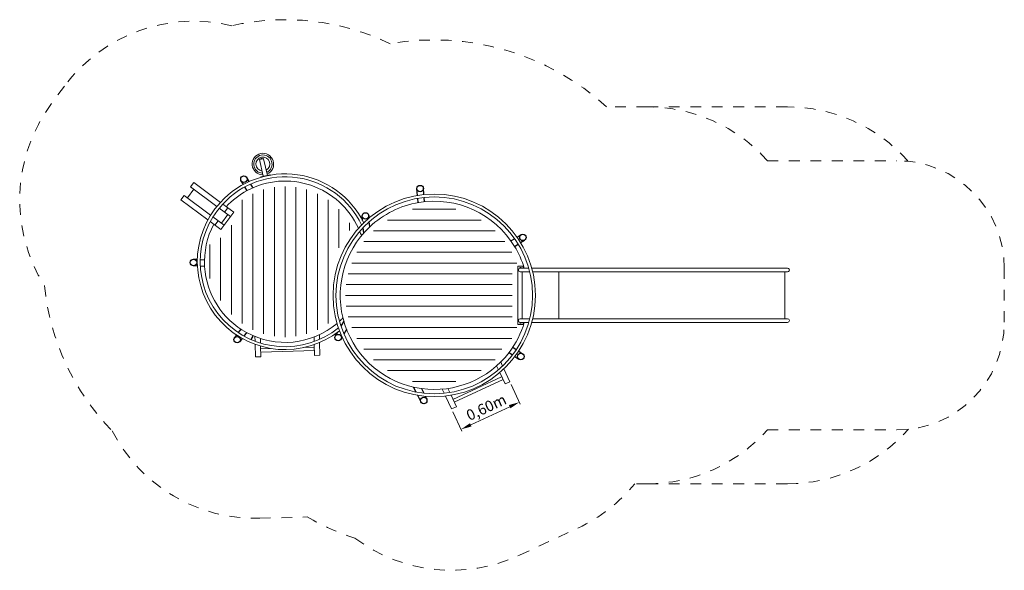
# Model space of a CAD drawing. Units: millimetres. Extents: x 2134418.38 to 2134427.54, y -521003.04 to -520997.92.
import ezdxf

# ---------------------------------------------------------------- set-up
doc = ezdxf.new("R2010")
doc.units = ezdxf.units.MM
doc.linetypes.add('ACAD_ISO10W100', pattern=[18, 12, -3, 0, -3])
doc.linetypes.add('HIDDEN2', pattern=[4.7625, 3.175, -1.5875])
for name, color, linetype, lineweight in [('Bemaßung', 9, 'Continuous', 5), ('dünne Linie', 143, 'Continuous', 5), ('Kontur 09', 5, 'Continuous', 9), ('Kontur 18', 1, 'Continuous', 18), ('Kontur 25', 7, 'Continuous', 25), ('Sicherheitsbereich', 31, 'HIDDEN2', 13), ('Umlaufraum', 54, 'ACAD_ISO10W100', 9)]:
    doc.layers.add(name, color=color, linetype=linetype, lineweight=lineweight)
doc.styles.get("Standard").update_dxf_attribs({"font": 'tahoma.ttf'})
doc.dimstyles.new('100$0', dxfattribs={"dimtxt": 100, "dimasz": 100, "dimexe": 20, "dimexo": 30, "dimgap": 10, "dimtad": 1, "dimtxsty": 'Standard', "dimcen": 100, "dimazin": 0, "dimtfac": 1, "dimtmove": 0, "dimatfit": 3, "dimfxl": 1, "dimarcsym": 0})

# ---------------------------------------------------------------- blocks, each defined once
blk = doc.blocks.new('*D90')
at = {"layer": 'Bemaßung', "color": 0, "lineweight": -2, "transparency": 16777216}
for p, q in [((2135139.1, -522130.3), (2135223.2, -522311.2)), ((2134761.4, -522503.9), (2135124.1, -522335.2)), ((2134595.1, -522383.3), (2134679.2, -522564.2))]:
    blk.add_line(p, q, dxfattribs=at)
at = {"layer": 'Bemaßung', "color": 0, "transparency": 16777216}
for points in [[(2135117.1, -522320.1), (2135131.2, -522350.3), (2135214.8, -522293.1)], [(2134754.4, -522488.8), (2134768.5, -522519), (2134670.8, -522546.1)]]:
    blk.add_solid(points, dxfattribs=at)
at = {"layer": 'Defpoints', "color": 0, "transparency": 16777216}
for p in [(2135126.5, -522103.1), (2134582.4, -522356.1), (2135214.8, -522293.1)]:
    blk.add_point(p, dxfattribs=at)
at = {"layer": 'Bemaßung', "color": 0, "transparency": 16777216, "insert": (2134911.8, -522353), "char_height": 100, "attachment_point": 5, "rotation": 24.94177}
blk.add_mtext('0,60m', dxfattribs=at)
blk = doc.blocks.new('1')
at = {"layer": 'dünne Linie', "color": 7}
for p, q in [((2132834.305, -520316.816), (2132834.322, -520873.842)), ((2132934.305, -520294.813), (2132934.322, -520873.839)), ((2133034.304, -520287.63), (2133034.322, -520873.836)), ((2133134.305, -520294.807), (2133134.322, -520873.833)), ((2133234.305, -520316.804), (2133234.347, -521658.445)), ((2132634.308, -520413.187), (2132634.344, -521562.099)), ((2132734.306, -520355.184), (2132734.345, -521620.095)), ((2133334.306, -520355.166), (2133334.345, -521620.077)), ((2133434.308, -520413.162), (2133434.344, -521562.074)), ((2133534.311, -520497.717), (2133534.322, -520858.756)), ((2134220.666, -520500.192), (2134623.778, -520500.18)), ((2133985.619, -520600.199), (2134858.831, -520600.173)), ((2132534.315, -520646.261), (2132534.341, -521477.544)), ((2133634.315, -520627.057), (2133634.317, -520698.158)), ((2133855.991, -520700.203), (2134988.466, -520700.169)), ((2133855.991, -520700.203), (2134988.466, -520700.169)), ((2132434.319, -520765.99), (2132434.337, -521348.204)), ((2133766.011, -520800.206), (2135078.451, -520800.166)), ((2132334.321, -520827.186), (2132334.331, -521144.215)), ((2132834.322, -520873.842), (2132834.347, -521658.457)), ((2132934.322, -520873.842), (2132934.347, -521680.454)), ((2133034.322, -520873.842), (2133034.348, -521687.63)), ((2133134.322, -520873.842), (2133134.347, -521680.448)), ((2133700.691, -520900.208), (2135143.778, -520900.164)), ((2133653.716, -521000.21), (2135190.759, -521000.162)), ((2133621.85, -521100.211), (2135148.586, -521100.164)), ((2133603.327, -521200.211), (2135148.615, -521200.164)), ((2133597.247, -521300.211), (2134196.013, -521300.193)), ((2134196.013, -521300.193), (2135148.644, -521300.164)), ((2133603.333, -521400.211), (2135148.672, -521400.164)), ((2133621.862, -521500.211), (2135148.701, -521500.164)), ((2133653.735, -521600.21), (2135190.777, -521600.162)), ((2133700.716, -521700.208), (2135143.802, -521700.164)), ((2133766.042, -521800.206), (2135052.499, -521800.167)), ((2133856.028, -521900.203), (2134988.503, -521900.169)), ((2133985.662, -522000.199), (2134858.875, -522000.173)), ((2134220.715, -522100.192), (2134623.828, -522100.18))]:
    blk.add_line(p, q, dxfattribs=at)
blk.add_arc((2132827.968, -520079.792), 65, 298.5622397, 262.6890736, dxfattribs=at)
at = {"layer": 'Kontur 09', "color": 7}
for radius, start, end in [(100, 293.0549688, 269.9728248), (85, 294.8470216, 267.6153742)]:
    blk.add_arc((2132827.968, -520079.792), radius, start, end, dxfattribs=at)
at = {"layer": 'Kontur 18', "color": 7}
for p, q in [((2132833.784, -520027.75), (2132794.815, -520036.771)), ((2132795.266, -520038.72), (2132794.815, -520036.771)), ((2132834.235, -520029.699), (2132795.266, -520038.72)), ((2132831.123, -520193.624), (2132795.266, -520038.72)), ((2132834.235, -520029.699), (2132833.784, -520027.75)), ((2132870.092, -520184.603), (2132834.235, -520029.699)), ((2132183.772, -520250.959), (2132153.947, -520291.09)), ((2132432.188, -520435.584), (2132183.772, -520250.959)), ((2132893.474, -520179.191), (2132807.741, -520199.036)), ((2132808.643, -520202.933), (2132807.741, -520199.036)), ((2132894.376, -520183.088), (2132808.643, -520202.933)), ((2132894.376, -520183.088), (2132893.474, -520179.191)), ((2132125.251, -520394.356), (2132184.901, -520314.095)), ((2132399.461, -520473.557), (2132153.947, -520291.09)), ((2132094.296, -520371.35), (2132064.471, -520411.481)), ((2132064.471, -520411.481), (2132316.075, -520598.475)), ((2132094.296, -520371.35), (2132341.395, -520554.996)), ((2132526.842, -520568.228), (2132421.07, -520489.617)), ((2132556.667, -520528.097), (2132453.897, -520451.718)), ((2132499.917, -520485.92), (2132470.092, -520526.051)), ((2132337.895, -520614.691), (2132437.366, -520688.619)), ((2132363.059, -520571.097), (2132467.191, -520648.489)), ((2132410.441, -520606.312), (2132380.616, -520646.442)), ((2132437.366, -520688.619), (2132556.667, -520528.097)), ((2132441.396, -520629.317), (2132501.046, -520549.056)), ((2135198.644, -521031.089), (2135201.644, -521028.089)), ((2135198.644, -521031.089), (2135198.644, -521568.789)), ((2135201.644, -521028.089), (2135245.644, -521028.089)), ((2135217.644, -521048.653), (2135217.644, -521042.089)), ((2135217.644, -521042.089), (2135229.644, -521042.089)), ((2135221.968, -521048.089), (2135301.521, -521048.089)), ((2135229.644, -521042.089), (2135229.644, -521048.067)), ((2135248.644, -521031.089), (2135245.644, -521028.089)), ((2135248.644, -521048.089), (2135248.644, -521031.089)), ((2135329.472, -521048.089), (2137709.715, -521048.089)), ((2135221.968, -521081.789), (2135310.491, -521081.789)), ((2135239.118, -521081.789), (2135239.118, -521518.089)), ((2135338.169, -521081.789), (2137709.715, -521081.789)), ((2135582.142, -521081.789), (2135582.142, -521518.089)), ((2137685.839, -521081.789), (2137685.839, -521518.089)), ((2135221.968, -521518.089), (2135310.613, -521518.089)), ((2135338.286, -521518.089), (2137710.195, -521518.089)), ((2135198.644, -521568.789), (2135201.644, -521571.789)), ((2135201.644, -521571.789), (2135245.644, -521571.789)), ((2135217.644, -521551.225), (2135217.644, -521557.789)), ((2135217.644, -521557.789), (2135229.644, -521557.789)), ((2135221.968, -521551.789), (2135301.662, -521551.789)), ((2135229.644, -521557.789), (2135229.644, -521551.789)), ((2135248.644, -521568.789), (2135245.644, -521571.789)), ((2135248.644, -521551.789), (2135248.644, -521568.789)), ((2135329.609, -521551.789), (2137710.195, -521551.789)), ((2132753.263, -521682.975), (2132754.453, -521726.394)), ((2132804.943, -521743.596), (2132803.784, -521701.319)), ((2133303.597, -521687.626), (2133304.755, -521729.903)), ((2133353.038, -521666.543), (2133354.228, -521709.962)), ((2132755.247, -521755.381), (2132758.474, -521873.182)), ((2132808.455, -521871.812), (2132805.718, -521771.891)), ((2132904.525, -521794.152), (2132806.401, -521796.84)), ((2133306.214, -521783.148), (2133208.09, -521785.836)), ((2133305.53, -521758.198), (2133308.268, -521858.119)), ((2133355.022, -521738.949), (2133358.249, -521856.75)), ((2132758.474, -521873.182), (2132808.455, -521871.812)), ((2133307.035, -521813.136), (2132807.223, -521826.829)), ((2133308.268, -521858.119), (2133358.249, -521856.75)), ((2135002.5, -521955.114), (2135019.936, -521992.605)), ((2135040.854, -521919.015), (2135058.624, -521957.225)), ((2135070.611, -521982.999), (2135126.467, -522103.101)), ((2135049.503, -522056.18), (2134596.134, -522267.029)), ((2135062.154, -522083.383), (2134608.785, -522294.231)), ((2135031.715, -522017.932), (2135081.13, -522124.186)), ((2134496.798, -522172.004), (2134514.569, -522210.215)), ((2134566.557, -522203.431), (2134549.12, -522165.939)), ((2135081.13, -522124.186), (2135126.467, -522103.101)), ((2134526.556, -522235.99), (2134582.425, -522356.119)), ((2134627.762, -522335.034), (2134578.336, -522228.758)), ((2134582.425, -522356.119), (2134627.762, -522335.034))]:
    blk.add_line(p, q, dxfattribs=at)
for radius in [941.6, 914.7]:
    blk.add_circle((2134422.247, -521300.186), radius, dxfattribs=at)
for centre, radius, start, end in [((2132814.091, -520032.309), 5.408, 13.0331912, 193.0331912), ((2133034.326, -520987.63), 816.9, 26.3733356, 137.4850444), ((2133034.326, -520987.63), 790, 25.713277, 137.2835692), ((2133034.326, -520987.63), 750, 24.5046557, 118.1079425), ((2133034.326, -520987.63), 750, 118.1079425, 136.9570925), ((2133034.326, -520987.63), 816.9, 137.4850444, 308.2444163), ((2134422.247, -521300.186), 875, 31.3637077, 99.4366257), ((2133034.326, -520987.63), 790, 137.2835692, 308.904475), ((2134422.247, -521300.186), 875, 99.4366257, 133.3850011), ((2133034.326, -520987.63), 750, 152.2852217, 183.4296153), ((2134422.247, -521300.186), 875, 133.3850011, 198.2869962), ((2133034.326, -520987.63), 750, 18.7399362, 22.2267128), ((2134422.247, -521300.186), 875, 16.744896, 31.3637077), ((2133034.326, -520987.63), 750, 183.4296153, 241.3441734), ((2135221.968, -521064.939), 16.85, 90.0000006, 270), ((2137710.218, -521064.939), 16.858, 268.2889788, 91.7110212), ((2133034.326, -520987.63), 750, 312.3910391, 315.8778157), ((2135221.968, -521534.939), 16.85, 90, 270), ((2137710.195, -521534.939), 16.85, 270, 90), ((2133034.326, -520987.63), 750, 241.3441734, 310.1130962), ((2134422.247, -521300.186), 875, 198.2869962, 262.1331336), ((2134422.247, -521300.186), 875, 322.6624053, 343.2888938), ((2134422.247, -521300.186), 875, 262.1331336, 322.6624053)]:
    blk.add_arc(centre, radius, start, end, dxfattribs=at)
at = {"layer": 'Kontur 25', "color": 7}
for p, q in [((2132645.916, -520268.977), (2132625.595, -520235.876)), ((2132700.221, -520242.178), (2132676.984, -520204.328)), ((2132682.611, -520328.748), (2132660.012, -520291.937)), ((2132733.999, -520297.2), (2132714.417, -520265.302)), ((2134266.465, -520371.562), (2134261.347, -520310.079)), ((2134326.302, -520363.487), (2134321.439, -520305.076)), ((2134272.012, -520438.18), (2134268.705, -520398.465)), ((2134331.828, -520429.87), (2134328.534, -520390.299)), ((2133755.723, -520604.341), (2133752.395, -520564.359)), ((2133814.301, -520581.15), (2133812.487, -520559.356)), ((2133821.221, -520664.267), (2133817.062, -520614.309)), ((2133765.517, -520721.973), (2133761.035, -520668.145)), ((2135136.264, -520794.414), (2135170.061, -520773.451)), ((2135192.959, -520759.249), (2135231.449, -520735.376)), ((2135226.012, -520809.705), (2135263.233, -520786.619)), ((2135169.413, -520844.81), (2135203.152, -520823.884)), ((2132217.677, -520967.37), (2132184.038, -520965.053)), ((2132284.489, -520971.973), (2132244.54, -520969.221)), ((2132218.417, -521027.864), (2132179.894, -521025.211)), ((2132285.669, -521032.497), (2132245.448, -521029.726)), ((2132622.731, -521614.599), (2132598.976, -521646.85)), ((2133581.083, -521541.161), (2133553.966, -521587.874)), ((2133554.208, -521587.456), (2133553.966, -521587.874)), ((2133606.358, -521617.729), (2133581.514, -521660.526)), ((2132583.002, -521668.536), (2132564.115, -521694.179)), ((2132634.657, -521700.084), (2132612.666, -521729.94)), ((2132674.666, -521645.768), (2132650.737, -521678.253)), ((2132734.042, -521678.079), (2132714.462, -521709.979)), ((2133521.945, -521643.033), (2133501.68, -521677.943)), ((2133564.809, -521689.303), (2133553.83, -521708.216)), ((2135152.758, -521781.827), (2135185.711, -521803.928)), ((2135117.838, -521831.013), (2135150.846, -521853.151)), ((2135173.224, -521868.159), (2135210.84, -521893.387)), ((2135208.052, -521818.911), (2135244.427, -521843.307)), ((2134228.093, -522153.374), (2134250.965, -522198.706)), ((2134302.484, -522166.951), (2134324, -522209.594)), ((2134266.125, -522228.753), (2134297.441, -522290.82)), ((2134338.352, -522238.041), (2134351.298, -522263.699))]:
    blk.add_line(p, q, dxfattribs=at)
for centre in [(2132651.29, -520220.102), (2134291.393, -520307.578), (2133782.441, -520561.858), (2135247.341, -520760.997), (2132181.966, -520995.132), (2132588.391, -521712.059), (2133527.755, -521693.079), (2135227.634, -521868.347), (2134324.38, -522277.281)]:
    blk.add_circle(centre, 30.15, dxfattribs=at)
at = {"layer": 'Sicherheitsbereich', "color": 7}
for p, q in [((2130979.858, -519356.201), (2130860.557, -519516.723)), ((2136405.372, -519548.089), (2136025.612, -519548.089)), ((2137523.406, -520048.089), (2138727.078, -520048.089)), ((2139727.076, -521048.089), (2139727.076, -521551.789)), ((2137523.406, -522551.789), (2138727.076, -522551.789)), ((2136405.371, -523051.789), (2136288.358, -523051.789)), ((2132799.553, -523372.619), (2133240.885, -523360.528)), ((2135214.97, -523716.224), (2135759.012, -523463.206))]:
    blk.add_line(p, q, dxfattribs=at)
for centre, radius, start, end in [((2132183.772, -520250.959), 1500, 76.3680855, 143.38), ((2133034.326, -520987.63), 2250, 64.2561393, 102.7619934), ((2134422.247, -521300.186), 2375, 47.5379872, 99.9564388), ((2132064.471, -520411.481), 1500, 143.38, 212.2203624), ((2136405.372, -521048.089), 1500, 41.8103149, 90), ((2138727.076, -521048.089), 1000, 0, 90), ((2133034.326, -520987.63), 2250, 185.7037481, 224.3349629), ((2138727.076, -521551.789), 1000, 270, 0), ((2132758.474, -521873.182), 1500, 207.2523506, 271.5693116), ((2136405.372, -521551.789), 1500, 269.999975, 318.1896851), ((2135126.467, -522103.101), 1500, 294.9417692, 320.7682463), ((2134422.247, -521300.186), 2375, 240.1708552, 251.9042421), ((2134582.425, -522356.119), 1500, 233.2318554, 294.9417692)]:
    blk.add_arc(centre, radius, start, end, dxfattribs=at)
at = {"layer": 'Umlaufraum', "color": 7}
for p, q in [((2136405.372, -519548.089), (2137709.715, -519548.089)), ((2136405.371, -523051.789), (2137709.714, -523051.789))]:
    blk.add_line(p, q, dxfattribs=at)
for centre, start, end in [((2137709.715, -521048.089), 41.8103149, 90), ((2137709.715, -521551.789), 270, 318.5903779)]:
    blk.add_arc(centre, 1500, start, end, dxfattribs=at)
at = {"layer": 'Bemaßung', "color": 7}
dim = blk.add_aligned_dim(p1=(2134582.425, -522356.119), p2=(2135126.467, -522103.101), distance=-209.498, text='0,60m', dimstyle='100$0', dxfattribs=at)
dim.commit()
dim.dimension.update_dxf_attribs({"geometry": '*D90', "text_midpoint": (2134911.824, -522352.986)})

msp = doc.modelspace()

# ---------------------------------------------------------------- block references
at = {"layer": 'Kontur 18', "xscale": 0.001, "yscale": 0.001, "zscale": 0.001}
msp.add_blockref('1', (2132287.8152, -520479.1858), dxfattribs=at)

doc.saveas('drawing.dxf')
